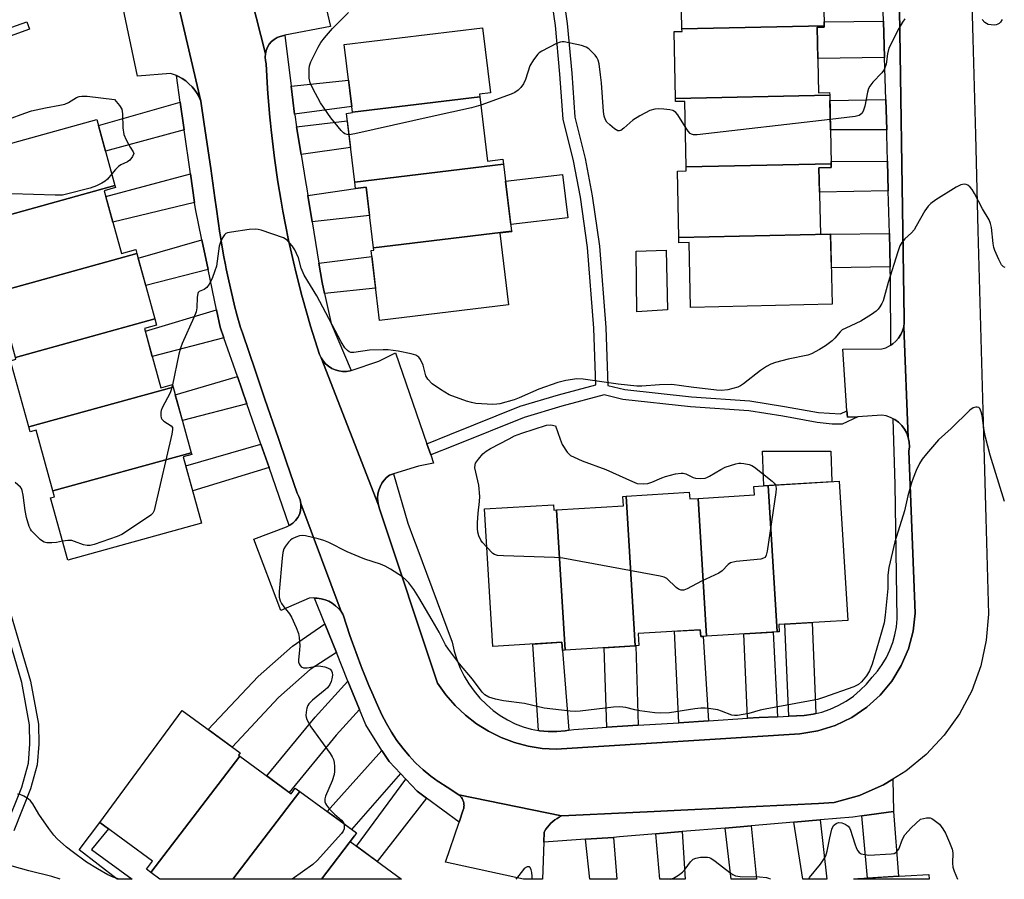
# Model space of a CAD drawing. Units: inches. Extents: x 1231770 to 1237770, y 557454 to 561454.
# Drawn here: x 1235882 to 1236164, y 557454 to 557699 of the extents above; entities that cross this region are included whole.
import ezdxf

# ---------------------------------------------------------------- set-up
doc = ezdxf.new("R2010")
doc.units = ezdxf.units.IN
doc.header["$MEASUREMENT"] = 0
for name, color, linetype in [('BLDG-Footprint', 5, 'Continuous'), ('CULTRL-Pad', 6, 'Continuous'), ('TRANS-Driveway', 251, 'Continuous'), ('TRANS-Non Street Sidewalk', 7, 'Continuous'), ('TRANS-Parking Lot', 4, 'Continuous'), ('TRANS-Road', 130, 'Continuous'), ('TRANS-Street Sidewalk', 7, 'Continuous'), ('Undefined', 1, 'Continuous')]:
    doc.layers.add(name, color=color, linetype=linetype)

msp = doc.modelspace()

# ---------------------------------------------------------------- linework, layer by layer
at = {"layer": 'BLDG-Footprint'}
for points, elevation in [([(1236112.07, 557697.71), (1236071.41, 557696.83), (1236070.98, 557716.88), (1236111.64, 557717.75)], 479.78), ([(1236013.63, 557677.39), (1235977.22, 557673.02), (1235974.9, 557692.32), (1236014.46, 557697.07), (1236016.69, 557678.5), (1236013.54, 557678.12)], 478.77), ([(1236113.64, 557677.85), (1236069.57, 557676.91), (1236069.16, 557696.03), (1236071.43, 557696.08), (1236071.41, 557696.83), (1236112.07, 557697.71), (1236112.08, 557697.3), (1236110.07, 557697.26), (1236110.47, 557678.54), (1236113.62, 557678.61)], 479.02), ([(1236020.43, 557658.11), (1235977.89, 557653), (1235975.53, 557672.66), (1235977.24, 557672.86), (1235977.22, 557673.02), (1236013.63, 557677.39), (1236015.84, 557658.99), (1236020.26, 557659.53)], 478.38), ([(1236114.06, 557658.23), (1236072.64, 557657.34), (1236072.23, 557676.07), (1236069.59, 557676.02), (1236069.57, 557676.91), (1236113.64, 557677.85)], 478.27), ([(1235909.37, 557652), (1235869.86, 557641.12), (1235864.67, 557659.98), (1235904.18, 557670.86)], 478.28), ([(1236022.73, 557638.98), (1235983.23, 557634.23), (1235981.15, 557651.58), (1235978.1, 557651.22), (1235977.89, 557653), (1236020.43, 557658.11)], 477.95), ([(1236113.91, 557638.11), (1236070.52, 557637.18), (1236070.11, 557656.12), (1236072.66, 557656.18), (1236072.64, 557657.34), (1236114.06, 557658.23), (1236114.08, 557657.15), (1236110.58, 557657.07), (1236110.99, 557638.11), (1236113.9, 557638.17)], 477.73), ([(1235915.66, 557632.55), (1235874.02, 557621.08), (1235868.82, 557639.97), (1235870.08, 557640.32), (1235869.86, 557641.12), (1235909.37, 557652), (1235909.53, 557651.43), (1235906.3, 557650.54), (1235911.23, 557632.63), (1235915.32, 557633.76)], 477.73), ([(1235983.23, 557634.23), (1236022.73, 557638.98), (1236022.75, 557638.79), (1236019.35, 557638.38), (1236021.81, 557617.9), (1235984.99, 557613.48), (1235982.59, 557633.44), (1235983.32, 557633.53)], 477.19), ([(1236070.52, 557637.18), (1236113.91, 557638.11), (1236114.33, 557618.07), (1236073.9, 557617.2), (1236073.5, 557635.72), (1236070.55, 557635.66)], 477.38), ([(1235920.79, 557613.89), (1235880.92, 557602.91), (1235875.93, 557621.01), (1235874.17, 557620.53), (1235874.02, 557621.08), (1235915.66, 557632.55)], 477.14), ([(1235926, 557594.41), (1235884.76, 557583.06), (1235879.55, 557601.96), (1235881.07, 557602.38), (1235880.92, 557602.91), (1235920.79, 557613.89), (1235921.28, 557612.11), (1235917.84, 557611.17), (1235922.51, 557594.21), (1235925.8, 557595.11)], 477.07), ([(1235931.17, 557575.62), (1235891.65, 557564.74), (1235886.87, 557582.09), (1235885.16, 557581.61), (1235884.76, 557583.06), (1235926, 557594.41)], 476.4), ([(1235891.65, 557564.74), (1235931.17, 557575.62), (1235931.3, 557575.16), (1235928.91, 557574.5), (1235934.15, 557555.47), (1235895.89, 557544.93), (1235890.99, 557562.72), (1235892.12, 557563.03)], 475.99), ([(1236098.66, 557524.44), (1236078.45, 557523.2), (1236076.04, 557562.61), (1236092.13, 557563.59), (1236091.99, 557566), (1236096.1, 557566.25)], 475.83), ([(1236098.66, 557524.44), (1236096.1, 557566.25), (1236116.35, 557567.49), (1236118.78, 557527.73), (1236099.12, 557526.52), (1236099.24, 557524.47)], 475.89), ([(1236058.09, 557520.44), (1236038.03, 557519.21), (1236035.58, 557559.28), (1236054.71, 557560.45), (1236054.54, 557563.17), (1236055.47, 557563.23)], 475.84), ([(1236076.04, 557562.61), (1236078.45, 557523.2), (1236076.77, 557523.1), (1236076.65, 557525.07), (1236058.86, 557523.99), (1236059.07, 557520.5), (1236058.09, 557520.44), (1236055.47, 557563.23), (1236073.52, 557564.33), (1236073.63, 557562.46)], 475.95), ([(1236035.58, 557559.28), (1236038.03, 557519.21), (1236037.24, 557519.16), (1236037.1, 557521.47), (1236017.4, 557520.26), (1236014.99, 557559.57), (1236034.7, 557560.77), (1236034.8, 557559.23)], 475.99), ([(1235945.03, 557488.94), (1235919.67, 557455.61), (1235918.36, 557456.57), (1235920.09, 557458.93), (1235905.05, 557469.95), (1235928.55, 557502.01), (1235945.12, 557489.87), (1235944.65, 557489.22)], 475.72), ([(1235962.17, 557478.85), (1235943.06, 557453.73), (1235922.24, 557453.73), (1235919.67, 557455.61), (1235945.03, 557488.94), (1235959.7, 557478.18), (1235960.88, 557479.79)], 474.59), ([(1235977.83, 557466.16), (1235968.37, 557453.73), (1235943.06, 557453.73), (1235962.17, 557478.85), (1235978.4, 557466.95)], 473.55), ([(1235968.37, 557453.73), (1235977.83, 557466.16), (1235976.61, 557464.49), (1235991.3, 557453.72)], 473.29), ([(1236121.73, 557453.71), (1236121.71, 557453.9), (1236141.96, 557455.09), (1236142.04, 557453.71)], 474.54), ([(1236121.73, 557453.71), (1236120.54, 557453.71), (1236120.53, 557453.83), (1236121.71, 557453.9)], 474.53)]:
    msp.add_lwpolyline(points, close=True, dxfattribs=dict(at, elevation=elevation))
at = {"layer": 'CULTRL-Pad'}
for points in [[(1236038.8, 557642.81), (1236022.5, 557640.85), (1236021.01, 557653.25), (1236037.31, 557655.21)], [(1236067.32, 557616.49), (1236058.54, 557615.95), (1236058.35, 557633.22), (1236066.92, 557633.55)], [(1236114.24, 557567.36), (1236094.84, 557566.17), (1236094.41, 557576.11), (1236113.96, 557576.11)]]:
    msp.add_lwpolyline(points, close=True, dxfattribs=at)
at = {"layer": 'TRANS-Driveway'}
for points in [[(1236129.32, 557688.59), (1236110.26, 557688.37), (1236110.07, 557697.26), (1236112.08, 557697.3), (1236112.07, 557697.71), (1236112.05, 557698.8), (1236129.01, 557699.04)], [(1235960.72, 557672.46), (1235959.72, 557680.41), (1235976.13, 557682.12), (1235977.03, 557674.63)], [(1235929.16, 557667.98), (1235906.67, 557661.83), (1235904.65, 557669.16), (1235928.03, 557675.84)], [(1236129.93, 557667.9), (1236113.85, 557667.95), (1236113.67, 557676.32), (1236129.67, 557676.63)], [(1235962.59, 557660.91), (1235961.3, 557668.82), (1235975.78, 557670.56), (1235976.71, 557662.86)], [(1236130.39, 557650.48), (1236110.73, 557650.16), (1236110.58, 557657.07), (1236114.08, 557657.15), (1236114.06, 557658.23), (1236114.04, 557658.92), (1236130.17, 557658.98)], [(1235932.14, 557647.16), (1235908.77, 557641.58), (1235906.77, 557648.85), (1235930.96, 557655.36)], [(1235965.73, 557641.64), (1235964.49, 557649.22), (1235978.1, 557651.22), (1235981.15, 557651.58), (1235982.12, 557643.47)], [(1236130.96, 557628.79), (1236114.11, 557628.48), (1236113.91, 557638.11), (1236113.9, 557638.17), (1236130.71, 557638.35)], [(1235935.98, 557628.04), (1235918.16, 557623.45), (1235916.01, 557631.25), (1235934.23, 557636.53)], [(1235969.26, 557621.16), (1235968.55, 557624.32), (1235967.65, 557629.83), (1235982.79, 557631.75), (1235983.88, 557622.7)], [(1235940.47, 557608.5), (1235920.05, 557603.15), (1235918.06, 557610.37), (1235938.38, 557616.48), (1235939.41, 557611.52)], [(1235947.08, 557589.62), (1235928.63, 557584.84), (1235926.62, 557592.15), (1235944.35, 557597.44), (1235945.63, 557593.81)], [(1235953.42, 557571.41), (1235931.61, 557564.72), (1235929.63, 557571.89), (1235951.09, 557578.11)], [(1235972.66, 557518.57), (1235965.17, 557513.66), (1235956.15, 557505.69), (1235942.88, 557491.51), (1235936, 557496.55), (1235950.31, 557511.7), (1235960.07, 557520.34), (1235969.36, 557526.71)], [(1236109.68, 557501.09), (1236108.88, 557500.9), (1236106.36, 557500.51), (1236101.96, 557500.32), (1236100.83, 557526.63), (1236108.65, 557527.11)], [(1236078.97, 557499.03), (1236070.53, 557498.48), (1236069.31, 557524.63), (1236076.65, 557525.07), (1236076.77, 557523.1), (1236077.45, 557523.14)], [(1236098.75, 557500.18), (1236093.51, 557499.96), (1236090.14, 557499.74), (1236089.11, 557523.85), (1236097.49, 557524.37)], [(1236039.04, 557496.3), (1236038.06, 557496.13), (1236035.63, 557495.92), (1236033.18, 557495.94), (1236030.75, 557496.17), (1236030.41, 557496.24), (1236028.76, 557520.96), (1236037.1, 557521.47), (1236037.24, 557519.16)], [(1236058.93, 557497.74), (1236049.97, 557497.16), (1236049.16, 557519.89), (1236058.09, 557520.44), (1236058.23, 557520.45)], [(1235979.25, 557502.28), (1235972.58, 557494.94), (1235959.17, 557478.57), (1235952.79, 557483.25), (1235966.6, 557500.1), (1235975.97, 557510.39)], [(1235990.96, 557483.93), (1235976.99, 557467.98), (1235969.98, 557473.12), (1235985.68, 557490.57), (1235987.74, 557487.34)], [(1235998.38, 557476.91), (1235984.33, 557458.84), (1235978.43, 557463.16), (1235992.47, 557482.33), (1235995.71, 557478.89)], [(1236122.85, 557471.85), (1236131.85, 557473.14), (1236133.28, 557454.58), (1236124.45, 557454.06)], [(1236103.35, 557470.04), (1236110.96, 557470.68), (1236112.79, 557453.71), (1236105.96, 557453.71)], [(1236063.97, 557466.69), (1236071.5, 557467.33), (1236072.34, 557453.72), (1236065.07, 557453.72)], [(1236083.76, 557468.37), (1236091.2, 557469), (1236092.75, 557453.72), (1236085.47, 557453.72)], [(1236043.88, 557465.15), (1236051.82, 557465.69), (1236052.76, 557453.72), (1236045.05, 557453.72)]]:
    msp.add_lwpolyline(points, close=True, dxfattribs=at)
at = {"layer": 'TRANS-Non Street Sidewalk'}
for points in [[(1236036.86, 557710.57), (1236038.58, 557698.36), (1236039.93, 557684.15), (1236040.82, 557671.54), (1236043.73, 557659.76), (1236045.76, 557649.05), (1236047.81, 557634.68), (1236049.62, 557611.49), (1236050.22, 557594.83), (1236055.07, 557593.68), (1236074.13, 557591.61), (1236090.82, 557590.44), (1236100.72, 557588.88), (1236110.4, 557587.12), (1236116.69, 557586.72), (1236118.57, 557587.62), (1236118.7, 557585.77), (1236121.7, 557585.95), (1236117.25, 557583.82), (1236114.33, 557583.8), (1236110.06, 557584.29), (1236100.25, 557586.07), (1236090.5, 557587.6), (1236073.88, 557588.77), (1236054.5, 557590.88), (1236049.15, 557592.15), (1236037.09, 557588.95), (1236026.32, 557585.72), (1236006.37, 557577.75), (1235999.63, 557575.02), (1235998.53, 557578.22), (1236005.11, 557580.89), (1236025.2, 557588.92), (1236036.17, 557592.21), (1236046.83, 557595.04), (1236046.25, 557611.23), (1236044.45, 557634.28), (1236042.39, 557648.69), (1236040.42, 557659.08), (1236037.47, 557671.01), (1236036.56, 557683.84), (1236035.24, 557697.77), (1236033.51, 557710.02)], [(1235872.26, 557694.59), (1235884.22, 557698.86), (1235884.99, 557696.71), (1235873, 557692.44)], [(1235878.1, 557468.46), (1235882.74, 557480.08), (1235884.63, 557486.94), (1235885.07, 557492.48), (1235884.99, 557497.84), (1235882.71, 557509.93), (1235875.09, 557535.77)], [(1235877.5, 557536.55), (1235885.22, 557510.36), (1235887.53, 557498.04), (1235887.62, 557492.34), (1235887.14, 557486.46), (1235885.25, 557479.58), (1235880.47, 557467.58)]]:
    msp.add_lwpolyline(points, dxfattribs=at)
msp.add_lwpolyline([(1235902.71, 557462.27), (1235914.25, 557453.73), (1235909.96, 557453.73), (1235899.11, 557462.11), (1235905.05, 557469.95), (1235907.54, 557468.13)], close=True, dxfattribs=at)
at = {"layer": 'TRANS-Parking Lot'}
for points in [[(1235950.09, 557726.07), (1235950.97, 557726.07), (1235963.15, 557730.67), (1235965.34, 557721.38), (1235965.98, 557718.64), (1235970.98, 557697.47), (1235957.9, 557695), (1235957.59, 557694.9), (1235956.63, 557694.67), (1235955.71, 557694.3), (1235954.87, 557693.79), (1235954.13, 557693.15), (1235953.48, 557692.4), (1235952.97, 557691.56), (1235952.59, 557690.65), (1235952.36, 557689.69), (1235941.78, 557731.29), (1235942.5, 557730.09), (1235943.38, 557729.01), (1235944.42, 557728.07), (1235945.58, 557727.29), (1235946.84, 557726.69), (1235948.18, 557726.28), (1235949.57, 557726.07)], [(1235933.95, 557676.15), (1235933.45, 557677.26), (1235933.39, 557677.37), (1235932.86, 557678.32), (1235932.16, 557679.33), (1235931.39, 557680.27), (1235930.52, 557681.13), (1235929.59, 557681.91), (1235928.58, 557682.59), (1235927.52, 557683.19), (1235926.94, 557683.45), (1235926.4, 557683.69), (1235925.25, 557684.08), (1235915.83, 557683.3), (1235911.33, 557704.53), (1235919.7, 557706.92), (1235920.71, 557707.35), (1235921.66, 557707.91), (1235922.53, 557708.59), (1235923.31, 557709.37), (1235923.98, 557710.25), (1235924.54, 557711.2), (1235924.97, 557712.22), (1235925.26, 557713.28)], [(1236136.1, 557579.98), (1236135.66, 557581.22), (1236135.03, 557582.38), (1236134.24, 557583.43), (1236133.3, 557584.36), (1236132.23, 557585.13), (1236131.77, 557585.36), (1236131.06, 557585.73), (1236129.81, 557586.15), (1236128.51, 557586.37), (1236121.7, 557585.95), (1236118.7, 557585.77), (1236118.57, 557587.62), (1236117.39, 557605.25), (1236128.55, 557605.33), (1236129.66, 557605.67), (1236130.72, 557606.16), (1236131.11, 557606.41), (1236131.7, 557606.8), (1236132.57, 557607.56), (1236133.34, 557608.44), (1236133.97, 557609.42), (1236134.46, 557610.48), (1236134.79, 557611.6)], [(1235998.53, 557578.22), (1235999.63, 557575.02), (1236000.42, 557572.71), (1235996.12, 557571.82), (1235988.94, 557569.6), (1235987.83, 557569.26), (1235987, 557568.57), (1235986.27, 557567.78), (1235985.65, 557566.9), (1235985.14, 557565.94), (1235984.77, 557564.93), (1235984.53, 557563.88), (1235984.43, 557562.8), (1235984.47, 557561.72), (1235984.65, 557560.66), (1235968.26, 557602.77), (1235968.86, 557601.87), (1235969.58, 557601.06), (1235970.41, 557600.35), (1235971.33, 557599.77), (1235972.32, 557599.33), (1235973.36, 557599.03), (1235974.44, 557598.89), (1235975.52, 557598.89), (1235976.6, 557599.05), (1235976.85, 557599.14), (1235984.78, 557601.82), (1235989.58, 557604.25)], [(1235973.98, 557530.24), (1235973.25, 557531.13), (1235972.41, 557531.92), (1235971.49, 557532.61), (1235970.49, 557533.18), (1235969.42, 557533.62), (1235968.31, 557533.93), (1235967.17, 557534.1), (1235966.36, 557534.12), (1235966.02, 557534.13), (1235964.87, 557534.03), (1235956.75, 557530.53), (1235949.07, 557550.98), (1235958.41, 557554.44), (1235959.19, 557554.81), (1235959.36, 557554.9), (1235960.23, 557555.5), (1235960.98, 557556.24), (1235961.6, 557557.09), (1235962.07, 557558.03), (1235962.39, 557559.04), (1235962.53, 557560.09), (1235962.5, 557561.14)], [(1236037.01, 557471.81), (1236036.35, 557471.48), (1236035.71, 557471.11), (1236035.1, 557470.7), (1236034.52, 557470.24), (1236033.97, 557469.75), (1236033.95, 557469.73), (1236033.44, 557469.2), (1236032.97, 557468.63), (1236032.54, 557468.03), (1236032.15, 557467.4), (1236032.02, 557467.17), (1236031.91, 557464.35), (1236031.52, 557453.72), (1236026.12, 557453.72), (1236003.86, 557458.6), (1236007.71, 557470), (1236008.9, 557473.53), (1236008.98, 557473.78), (1236009.05, 557474.05), (1236009.09, 557474.31), (1236009.12, 557474.58), (1236009.13, 557474.85), (1236009.12, 557475.11), (1236009.09, 557475.38), (1236009.04, 557475.64), (1236008.97, 557475.9), (1236008.91, 557476.1), (1236008.81, 557476.35), (1236008.7, 557476.59), (1236008.57, 557476.83), (1236008.42, 557477.05), (1236008.26, 557477.26), (1236008.08, 557477.47), (1236007.89, 557477.66), (1236007.68, 557477.83), (1236007.63, 557477.87)]]:
    msp.add_lwpolyline(points, close=True, dxfattribs=at)
at = {"layer": 'TRANS-Road'}
for points in [[(1235941.78, 557731.29), (1235952.36, 557689.69), (1235952.29, 557688.71), (1235952.37, 557687.73), (1235952.61, 557686.77), (1235953.01, 557679.72), (1235953.09, 557678.32), (1235953.67, 557671.53), (1235953.81, 557669.88), (1235954.03, 557667.94), (1235954.76, 557661.47), (1235954.98, 557659.86), (1235955.93, 557653.09), (1235956.78, 557648.09), (1235957.35, 557644.74), (1235958.12, 557640.79), (1235958.98, 557636.43), (1235960.68, 557628.94), (1235960.85, 557628.18), (1235962.81, 557620.48), (1235962.94, 557619.97), (1235965.26, 557611.83), (1235967.8, 557603.76), (1235968.26, 557602.77), (1235984.65, 557560.66), (1235984.97, 557559.63), (1236001.58, 557509.77), (1236003.92, 557506.47), (1236006.58, 557503.43), (1236009.51, 557500.66), (1236012.71, 557498.2), (1236016.14, 557496.05), (1236019.76, 557494.26), (1236023.54, 557492.84), (1236027.44, 557491.8), (1236031.43, 557491.14), (1236035.46, 557490.88), (1236105.14, 557495.31), (1236110.27, 557496.15), (1236115.23, 557497.71), (1236119.92, 557499.97), (1236124.23, 557502.87), (1236128.09, 557506.37), (1236131.4, 557510.38), (1236134.1, 557514.82), (1236136.14, 557519.6), (1236137.48, 557524.63), (1236138.08, 557529.8), (1236136.25, 557576.06), (1236136.4, 557577.37), (1236136.35, 557578.69), (1236136.1, 557579.98), (1236134.79, 557611.6), (1236134.96, 557612.75), (1236134.97, 557613.92), (1236133.31, 557721.3)], [(1236153.83, 557721.35), (1236154.54, 557693.94), (1236155.27, 557666.53), (1236156, 557639.13), (1236156.74, 557611.73), (1236157.48, 557584.32), (1236158.23, 557556.92), (1236159, 557529.51), (1236158.4, 557522.03), (1236156.8, 557514.69), (1236154.23, 557507.63), (1236150.74, 557500.98), (1236146.39, 557494.87), (1236141.25, 557489.39), (1236135.43, 557484.65), (1236131.71, 557482.37), (1236129.02, 557480.73), (1236122.32, 557477.79), (1236122.15, 557477.71), (1236114.93, 557475.64), (1236110.45, 557475.42), (1236102.56, 557475.03), (1236090.64, 557474.45), (1236083.1, 557474.08), (1236071.12, 557473.49), (1236063.43, 557473.11), (1236051.28, 557472.51), (1236043.16, 557472.11), (1236037.01, 557471.81), (1236007.63, 557477.87), (1236004.29, 557480.02), (1236001.91, 557481.55), (1236001.75, 557481.67), (1235999.63, 557483.22), (1235997.45, 557485.02), (1235995.39, 557486.94), (1235995.12, 557487.23), (1235994.33, 557488.05), (1235993.44, 557488.99), (1235991.61, 557491.15), (1235989.92, 557493.41), (1235989.03, 557494.75), (1235988.36, 557495.76), (1235986.95, 557498.21), (1235985.68, 557500.74), (1235984.39, 557503.52), (1235983.33, 557505.9), (1235983.14, 557506.32), (1235981.94, 557509.13), (1235980.77, 557511.96), (1235979.93, 557514.08), (1235979.64, 557514.81), (1235978.55, 557517.67), (1235977.5, 557520.55), (1235977.22, 557521.34), (1235976.49, 557523.44), (1235975.52, 557526.35), (1235974.6, 557529.27), (1235974.45, 557529.5), (1235973.98, 557530.24), (1235962.5, 557561.14), (1235962.31, 557562.17), (1235961.94, 557563.16), (1235961.42, 557564.08), (1235958.4, 557572.91), (1235956.09, 557579.71), (1235952.25, 557590.96), (1235949.51, 557598.97), (1235945.79, 557609.89), (1235945.27, 557611.43), (1235944.34, 557614.75), (1235943.48, 557618.02), (1235943.46, 557618.1), (1235942.64, 557621.46), (1235941.87, 557624.83), (1235941.16, 557628.21), (1235940.94, 557629.32), (1235940.5, 557631.6), (1235939.9, 557635), (1235939.41, 557638.04), (1235939.35, 557638.42), (1235938.86, 557641.84), (1235938.42, 557645.27), (1235937.95, 557648.54), (1235936.73, 557656.92), (1235934.91, 557669.55), (1235933.95, 557676.15), (1235925.26, 557713.28)]]:
    msp.add_lwpolyline(points, dxfattribs=at)
at = {"layer": 'TRANS-Street Sidewalk'}
msp.add_lwpolyline([(1236133.31, 557721.3), (1236134.97, 557613.92), (1236134.96, 557612.75), (1236134.79, 557611.6), (1236134.46, 557610.48), (1236133.97, 557609.42), (1236133.34, 557608.44), (1236132.57, 557607.56), (1236131.7, 557606.8), (1236131.11, 557606.41), (1236131.06, 557624.76), (1236130.96, 557628.79), (1236130.71, 557638.35), (1236130.39, 557650.48), (1236130.17, 557658.98), (1236129.97, 557666.59), (1236129.93, 557667.9), (1236129.67, 557676.63), (1236129.32, 557688.59), (1236129.01, 557699.04), (1236128.77, 557707.18)], dxfattribs=at)
for points in [[(1235959.72, 557680.41), (1235960.72, 557672.46), (1235960.75, 557672.19), (1235961.3, 557668.82), (1235962.59, 557660.91), (1235963.84, 557653.22), (1235964.2, 557651.04), (1235964.49, 557649.22), (1235965.73, 557641.64), (1235967.65, 557629.83), (1235968.55, 557624.32), (1235969.26, 557621.16), (1235971.19, 557612.56), (1235976.85, 557599.14), (1235976.6, 557599.05), (1235975.52, 557598.89), (1235974.44, 557598.89), (1235973.36, 557599.03), (1235972.32, 557599.33), (1235971.33, 557599.77), (1235970.41, 557600.35), (1235969.58, 557601.06), (1235968.86, 557601.87), (1235968.26, 557602.77), (1235967.8, 557603.76), (1235965.26, 557611.83), (1235962.94, 557619.97), (1235962.81, 557620.48), (1235960.85, 557628.18), (1235960.68, 557628.94), (1235958.98, 557636.43), (1235958.12, 557640.79), (1235957.35, 557644.74), (1235956.78, 557648.09), (1235955.93, 557653.09), (1235954.98, 557659.86), (1235954.76, 557661.47), (1235954.03, 557667.94), (1235953.81, 557669.88), (1235953.67, 557671.53), (1235953.09, 557678.32), (1235953.01, 557679.72), (1235952.61, 557686.77), (1235952.37, 557687.73), (1235952.29, 557688.71), (1235952.36, 557689.69), (1235952.59, 557690.65), (1235952.97, 557691.56), (1235953.48, 557692.4), (1235954.13, 557693.15), (1235954.87, 557693.79), (1235955.71, 557694.3), (1235956.63, 557694.67), (1235957.59, 557694.9), (1235957.9, 557695)], [(1235933.95, 557676.15), (1235934.91, 557669.55), (1235936.73, 557656.92), (1235937.95, 557648.54), (1235938.42, 557645.27), (1235938.86, 557641.84), (1235939.35, 557638.42), (1235939.41, 557638.04), (1235939.9, 557635), (1235940.5, 557631.6), (1235940.94, 557629.32), (1235941.16, 557628.21), (1235941.87, 557624.83), (1235942.64, 557621.46), (1235943.46, 557618.1), (1235943.48, 557618.02), (1235944.34, 557614.75), (1235945.27, 557611.43), (1235945.79, 557609.89), (1235949.51, 557598.97), (1235952.25, 557590.96), (1235956.09, 557579.71), (1235958.4, 557572.91), (1235961.42, 557564.08), (1235961.94, 557563.16), (1235962.31, 557562.17), (1235962.5, 557561.14), (1235962.53, 557560.09), (1235962.39, 557559.04), (1235962.07, 557558.03), (1235961.6, 557557.09), (1235960.98, 557556.24), (1235960.23, 557555.5), (1235959.36, 557554.9), (1235959.19, 557554.81), (1235953.42, 557571.41), (1235951.09, 557578.11), (1235947.08, 557589.62), (1235945.63, 557593.81), (1235944.35, 557597.44), (1235940.47, 557608.5), (1235939.41, 557611.52), (1235938.38, 557616.48), (1235935.98, 557628.04), (1235934.23, 557636.53), (1235932.39, 557645.41), (1235932.14, 557647.16), (1235930.96, 557655.36), (1235929.16, 557667.98), (1235928.03, 557675.84), (1235926.94, 557683.45), (1235927.52, 557683.19), (1235928.58, 557682.59), (1235929.59, 557681.91), (1235930.52, 557681.13), (1235931.39, 557680.27), (1235932.16, 557679.33), (1235932.86, 557678.32), (1235933.39, 557677.37), (1235933.45, 557677.26)], [(1236136.1, 557579.98), (1236136.35, 557578.69), (1236136.4, 557577.37), (1236136.25, 557576.06), (1236138.08, 557529.8), (1236137.48, 557524.63), (1236136.14, 557519.6), (1236134.1, 557514.82), (1236131.4, 557510.38), (1236128.09, 557506.37), (1236124.23, 557502.87), (1236119.92, 557499.97), (1236115.23, 557497.71), (1236110.27, 557496.15), (1236105.14, 557495.31), (1236035.46, 557490.88), (1236031.43, 557491.14), (1236027.44, 557491.8), (1236023.54, 557492.84), (1236019.76, 557494.26), (1236016.14, 557496.05), (1236012.71, 557498.2), (1236009.51, 557500.66), (1236006.58, 557503.43), (1236003.92, 557506.47), (1236001.58, 557509.77), (1235984.97, 557559.63), (1235984.65, 557560.66), (1235984.47, 557561.72), (1235984.43, 557562.8), (1235984.53, 557563.88), (1235984.77, 557564.93), (1235985.14, 557565.94), (1235985.65, 557566.9), (1235986.27, 557567.78), (1235987, 557568.57), (1235987.83, 557569.26), (1235988.94, 557569.6), (1235993.09, 557555.47), (1235994.71, 557551.11), (1235995.63, 557548.64), (1236005.72, 557521.48), (1236006.29, 557518.96), (1236007.06, 557516.5), (1236008.02, 557514.1), (1236009.18, 557511.79), (1236010.51, 557509.58), (1236012.02, 557507.48), (1236013.69, 557505.5), (1236015.51, 557503.67), (1236017.47, 557501.99), (1236019.43, 557500.53), (1236021.52, 557499.25), (1236023.71, 557498.17), (1236025.99, 557497.29), (1236028.34, 557496.62), (1236030.41, 557496.24), (1236030.75, 557496.17), (1236033.18, 557495.94), (1236035.63, 557495.92), (1236038.06, 557496.13), (1236039.04, 557496.3), (1236040.47, 557496.55), (1236049.97, 557497.16), (1236058.93, 557497.74), (1236070.53, 557498.48), (1236078.97, 557499.03), (1236090.14, 557499.74), (1236093.51, 557499.96), (1236098.75, 557500.18), (1236101.96, 557500.32), (1236106.36, 557500.51), (1236108.88, 557500.9), (1236109.68, 557501.09), (1236111.35, 557501.51), (1236113.76, 557502.34), (1236116.08, 557503.39), (1236118.3, 557504.65), (1236120.4, 557506.09), (1236122.36, 557507.73), (1236124.16, 557509.53), (1236125.79, 557511.49), (1236127.32, 557513.23), (1236128.68, 557515.11), (1236129.87, 557517.1), (1236130.87, 557519.19), (1236131.68, 557521.36), (1236132.3, 557523.59), (1236132.72, 557525.87), (1236132.93, 557528.18), (1236132.33, 557566.61), (1236131.77, 557585.36), (1236132.23, 557585.13), (1236133.3, 557584.36), (1236134.24, 557583.43), (1236135.03, 557582.38), (1236135.66, 557581.22)], [(1235973.98, 557530.24), (1235974.45, 557529.5), (1235974.6, 557529.27), (1235975.52, 557526.35), (1235976.49, 557523.44), (1235977.22, 557521.34), (1235977.5, 557520.55), (1235978.55, 557517.67), (1235979.64, 557514.81), (1235979.93, 557514.08), (1235980.77, 557511.96), (1235981.94, 557509.13), (1235983.14, 557506.32), (1235983.33, 557505.9), (1235984.39, 557503.52), (1235985.68, 557500.74), (1235986.95, 557498.21), (1235988.36, 557495.76), (1235989.03, 557494.75), (1235989.92, 557493.41), (1235991.61, 557491.15), (1235993.44, 557488.99), (1235994.33, 557488.05), (1235995.12, 557487.23), (1235995.39, 557486.94), (1235997.45, 557485.02), (1235999.63, 557483.22), (1236001.75, 557481.67), (1236001.91, 557481.55), (1236004.29, 557480.02), (1236007.63, 557477.87), (1236007.68, 557477.83), (1236007.89, 557477.66), (1236008.08, 557477.47), (1236008.26, 557477.26), (1236008.42, 557477.05), (1236008.57, 557476.83), (1236008.7, 557476.59), (1236008.81, 557476.35), (1236008.91, 557476.1), (1236008.97, 557475.9), (1236009.04, 557475.64), (1236009.09, 557475.38), (1236009.12, 557475.11), (1236009.13, 557474.85), (1236009.12, 557474.58), (1236009.09, 557474.31), (1236009.05, 557474.05), (1236008.98, 557473.78), (1236008.9, 557473.53), (1236007.71, 557470), (1235998.38, 557476.91), (1235995.71, 557478.89), (1235992.47, 557482.33), (1235990.96, 557483.93), (1235987.74, 557487.34), (1235985.68, 557490.57), (1235981.04, 557497.87), (1235979.25, 557502.28), (1235975.97, 557510.39), (1235972.66, 557518.57), (1235969.36, 557526.71), (1235966.36, 557534.12), (1235967.17, 557534.1), (1235968.31, 557533.93), (1235969.42, 557533.62), (1235970.49, 557533.18), (1235971.49, 557532.61), (1235972.41, 557531.92), (1235973.25, 557531.13)], [(1236131.85, 557473.14), (1236122.85, 557471.85), (1236120.21, 557471.47), (1236110.96, 557470.68), (1236103.35, 557470.04), (1236091.2, 557469), (1236083.76, 557468.37), (1236071.5, 557467.33), (1236063.97, 557466.69), (1236053.61, 557465.81), (1236051.82, 557465.69), (1236043.88, 557465.15), (1236031.91, 557464.35), (1236032.02, 557467.17), (1236032.15, 557467.4), (1236032.54, 557468.03), (1236032.97, 557468.63), (1236033.44, 557469.2), (1236033.95, 557469.73), (1236033.97, 557469.75), (1236034.52, 557470.24), (1236035.1, 557470.7), (1236035.71, 557471.11), (1236036.35, 557471.48), (1236037.01, 557471.81), (1236043.16, 557472.11), (1236051.28, 557472.51), (1236063.43, 557473.11), (1236071.12, 557473.49), (1236083.1, 557474.08), (1236090.64, 557474.45), (1236102.56, 557475.03), (1236110.45, 557475.42), (1236114.93, 557475.64), (1236122.15, 557477.71), (1236122.32, 557477.79), (1236129.02, 557480.73), (1236131.71, 557482.37)]]:
    msp.add_lwpolyline(points, close=True, dxfattribs=at)
at = {"layer": 'Undefined'}
for points, elevation in [([(1235976.26, 557666.53), (1235975.72, 557666.59), (1235975.08, 557666.84), (1235974.65, 557667.12), (1235974.04, 557667.72), (1235971.07, 557671.37), (1235968.16, 557675.62), (1235965.88, 557679.76), (1235965.14, 557681.34), (1235964.88, 557682.76), (1235964.83, 557685.39), (1235964.94, 557686.24), (1235965.33, 557687.34), (1235967.47, 557691.62), (1235968.21, 557692.91), (1235969.26, 557694.28), (1235971.53, 557696.92), (1235976.13, 557701.53)], 478), ([(1236135.15, 557699.64), (1236134.41, 557698.76), (1236133.38, 557696.95), (1236130.54, 557691.26), (1236130.13, 557689.64), (1236129.76, 557686.68), (1236129.3, 557685.38), (1236129.03, 557684.9), (1236128.51, 557684.24), (1236125.96, 557681.57), (1236125.12, 557680.47), (1236124.72, 557679.77), (1236124.4, 557678.69), (1236123.71, 557674.68), (1236123.25, 557673.31), (1236122.83, 557672.62), (1236122.04, 557672.06), (1236120.96, 557671.76), (1236113.78, 557670.93)], 478), ([(1236162.94, 557699.48), (1236162.46, 557698.77), (1236162.08, 557698.38), (1236161.67, 557698.11), (1236161.18, 557697.95), (1236160.62, 557697.89), (1236159.75, 557697.92), (1236158.91, 557698.08), (1236158.41, 557698.32), (1236157.97, 557698.65), (1236157.23, 557699.48)], 478), ([(1236072.39, 557668.67), (1236070.22, 557672.23), (1236069.7, 557672.89), (1236069.3, 557673.23), (1236068.81, 557673.46), (1236067.98, 557673.65), (1236066.23, 557673.88), (1236064.76, 557673.97), (1236063.63, 557673.83), (1236062.27, 557673.43), (1236060.95, 557672.83), (1236059.4, 557671.98), (1236057.42, 557670.72), (1236054.85, 557668.38), (1236053.97, 557667.76), (1236053.53, 557667.64), (1236053.07, 557667.69), (1236052.13, 557668.22), (1236050.77, 557669.33), (1236049.97, 557670.17), (1236049.54, 557670.84), (1236049.19, 557671.81), (1236048.96, 557673.16), (1236048.42, 557681.35), (1236048.18, 557683.66), (1236047.71, 557686.81), (1236047.43, 557687.89), (1236047.11, 557688.64), (1236046.61, 557689.32), (1236045.61, 557690.36), (1236044.76, 557691.14), (1236044.06, 557691.61), (1236042.68, 557692.08), (1236037.74, 557693.1), (1236037.17, 557693.12), (1236036.62, 557693.05), (1236035.55, 557692.63), (1236031.37, 557690.42), (1236030.64, 557689.94), (1236030.22, 557689.56), (1236029.01, 557687.95), (1236027.97, 557686.21), (1236026.68, 557682.33), (1236026.12, 557681.1), (1236025.38, 557680.01), (1236024.57, 557679.27), (1236023.65, 557678.65), (1236022.57, 557678.16), (1236013.92, 557674.96)], 478), ([(1235878.98, 557671.04), (1235883.57, 557672.75), (1235885.55, 557673.37), (1235889.5, 557674.28), (1235893.66, 557674.96), (1235895.03, 557675.28), (1235896.08, 557675.75), (1235898.41, 557677.16), (1235899.16, 557677.44), (1235899.95, 557677.59), (1235901.39, 557677.56), (1235909.21, 557676.65), (1235910.67, 557674.93), (1235911.29, 557673.87), (1235911.5, 557672.51), (1235911.59, 557668.5), (1235911.88, 557666.64), (1235912.55, 557665.05), (1235913.72, 557662.99), (1235914.6, 557661.68), (1235914.72, 557661.2), (1235914.4, 557660.34), (1235913.62, 557659.29), (1235912.92, 557658.77), (1235911.08, 557657.94), (1235910.36, 557657.48), (1235909.53, 557656.64), (1235908.46, 557655.33)], 478), ([(1236013.92, 557674.96), (1236011.3, 557674.23), (1236000, 557671.72)], 478), ([(1236000, 557671.72), (1235977.95, 557666.78), (1235976.26, 557666.53)], 478), ([(1236113.78, 557670.93), (1236075.8, 557666.48), (1236074.67, 557666.54), (1236074.18, 557666.7), (1236073.74, 557666.94), (1236073.16, 557667.53), (1236072.39, 557668.67)], 478), ([(1235908.46, 557655.33), (1235907.23, 557653.87), (1235906.59, 557653.26), (1235905.64, 557652.66), (1235904.08, 557651.91), (1235902.25, 557651.27), (1235895.48, 557649.53), (1235894.34, 557649.31), (1235892.27, 557649.28), (1235867.42, 557649.99)], 478), ([(1236163.77, 557628.58), (1236163.3, 557628.79), (1236162.78, 557629.35), (1236162, 557630.84), (1236160.83, 557633.47), (1236160.57, 557634.3), (1236160.33, 557635.46), (1236159.9, 557640.03), (1236159.61, 557641.16), (1236159.19, 557642.24), (1236157.34, 557645.36), (1236155.03, 557649.74), (1236154.33, 557650.92), (1236153.77, 557651.6), (1236153.12, 557652.14), (1236152.64, 557652.34), (1236152.14, 557652.41), (1236151.62, 557652.36), (1236151.1, 557652.2), (1236149.82, 557651.55), (1236143.96, 557647.92), (1236142.52, 557646.87), (1236141.79, 557646.09), (1236140.84, 557644.78), (1236138.39, 557640.38), (1236137.77, 557639.39), (1236137, 557638.53), (1236135.1, 557636.79), (1236134.24, 557635.72), (1236133.69, 557634.76), (1236133.09, 557633.09), (1236130.31, 557624.29), (1236129.23, 557620.1), (1236128.91, 557619.11), (1236128.57, 557618.34), (1236127.97, 557617.31), (1236127.46, 557616.65), (1236126.91, 557616.12), (1236125.56, 557615.13), (1236122.54, 557613.29), (1236118.22, 557611.29), (1236117.24, 557610.75), (1236116.65, 557610.25), (1236115.14, 557608.4), (1236114.31, 557607.61), (1236112.47, 557606.18), (1236110.75, 557605.15), (1236108.47, 557603.95), (1236107.42, 557603.53), (1236101.77, 557602.35), (1236098.13, 557601.43), (1236096.77, 557600.97), (1236095.55, 557600.28), (1236093.91, 557599.17), (1236089.05, 557595.34), (1236088.13, 557594.75), (1236087.37, 557594.39), (1236084.49, 557593.67), (1236082.73, 557593.45), (1236081.28, 557593.54), (1236074.03, 557594.35), (1236068.5, 557595.11), (1236065.02, 557595.1), (1236059.99, 557594.7), (1236058.51, 557594.67), (1236053.17, 557595.25), (1236043.14, 557596.68), (1236041.38, 557596.78), (1236038.2, 557596.27), (1236035.91, 557595.7), (1236030.52, 557593.86), (1236024.85, 557591.31), (1236023.48, 557590.77), (1236019.36, 557589.64), (1236018.52, 557589.5), (1236017.39, 557589.47), (1236012.54, 557589.75), (1236011.23, 557589.98), (1236009.84, 557590.39), (1236004.85, 557592.24), (1236002.41, 557593.68), (1236000, 557595.33)], 476), ([(1236000, 557595.33), (1235998.79, 557596.72), (1235998.25, 557597.62), (1235997.42, 557600.69), (1235996.74, 557602.31), (1235996.24, 557602.97), (1235995.32, 557603.5), (1235993.98, 557603.9), (1235990.33, 557604.66), (1235987.47, 557605.1), (1235986, 557605.1), (1235982.16, 557604.92), (1235977.65, 557604.26), (1235976.81, 557604.33), (1235976.3, 557604.53), (1235975.83, 557604.84), (1235975.09, 557605.67), (1235973.99, 557607.34), (1235967.09, 557620.46), (1235963.45, 557626.39), (1235962.63, 557628.43), (1235961.79, 557631.33), (1235961.3, 557632.63), (1235960.8, 557633.62), (1235959.99, 557634.78), (1235958.73, 557636.27), (1235958.31, 557636.62), (1235957.56, 557637.03), (1235951.13, 557639.24), (1235950.28, 557639.47), (1235949.43, 557639.58), (1235947.69, 557639.42), (1235942.7, 557638.71), (1235941.57, 557638.48), (1235941.07, 557638.28), (1235940.66, 557637.98), (1235940.07, 557637.09), (1235939.5, 557635.8), (1235939.2, 557634.7), (1235938.35, 557629), (1235937.92, 557627.63), (1235937.11, 557625.46), (1235936.32, 557623.86), (1235935.67, 557622.91), (1235934.85, 557622.28), (1235933.43, 557621.72), (1235933.18, 557621.49), (1235933.01, 557621.17), (1235932.84, 557620.1), (1235932.73, 557617.11), (1235932.54, 557615.95), (1235931.9, 557614.28), (1235928.61, 557606.9), (1235928.07, 557605.51), (1235927.64, 557603.79), (1235925.82, 557595.05)], 476), ([(1235925.82, 557595.05), (1235925.48, 557593.62), (1235925.19, 557592.79), (1235922.87, 557588.45), (1235922.57, 557587.74), (1235922.45, 557587.23), (1235922.47, 557586.17), (1235922.59, 557585.66), (1235922.8, 557585.21), (1235923.33, 557584.7), (1235925.47, 557583.35), (1235925.8, 557582.82), (1235925.84, 557582.32), (1235925.6, 557580.92), (1235920.78, 557559.97), (1235920.54, 557559.13), (1235920.18, 557558.37), (1235919.61, 557557.77), (1235918.69, 557557.09), (1235911.36, 557552.25), (1235910.03, 557551.67), (1235903.39, 557549.41), (1235902.28, 557549.12), (1235901.45, 557549.09), (1235900.4, 557549.35), (1235897.78, 557550.32), (1235897, 557550.54), (1235895.88, 557550.57), (1235894.4, 557550.33)], 476), ([(1236163.63, 557561.75), (1236159.54, 557574.97), (1236158.16, 557580.08), (1236157.77, 557582.03), (1236157.18, 557586.3), (1236156.96, 557587.38), (1236156.56, 557588.3), (1236156.24, 557588.59), (1236155.83, 557588.7), (1236155.36, 557588.68), (1236154.64, 557588.47), (1236153.72, 557587.86), (1236148.35, 557582.58), (1236144.7, 557579.32), (1236141.3, 557575.35), (1236140.03, 557573.77), (1236139.32, 557572.56), (1236138.36, 557570.52), (1236137.47, 557568.4), (1236137.01, 557567.01), (1236135.97, 557563.31), (1236135.03, 557559.07), (1236132.21, 557550.22), (1236130.51, 557542.86), (1236130.23, 557540.63), (1236130.22, 557536.88), (1236129.52, 557529.23), (1236129.17, 557527.07), (1236128.46, 557524.32), (1236125.77, 557515.21), (1236125.04, 557513.34), (1236124.13, 557511.83), (1236122.7, 557510.12), (1236121.87, 557509.38), (1236120.57, 557508.72), (1236111.85, 557505.65), (1236110.13, 557505.12), (1236095.2, 557502.39), (1236093.77, 557502.06), (1236090.49, 557501.11), (1236087.27, 557500.53), (1236086.43, 557500.53), (1236085.68, 557500.67), (1236082.75, 557501.79), (1236081.66, 557502.11), (1236079.7, 557502.46), (1236078.01, 557502.65), (1236076.84, 557502.62), (1236075.06, 557502.42), (1236067.85, 557501.34), (1236065.38, 557501.19), (1236063.68, 557501.3), (1236059.39, 557501.86), (1236057.99, 557502.12), (1236055.35, 557502.79), (1236053.63, 557502.99), (1236051.89, 557502.91), (1236042.37, 557501.79), (1236040.9, 557501.7), (1236039.48, 557501.78), (1236032.03, 557502.61), (1236026.42, 557503.95), (1236020.38, 557504.76), (1236018.11, 557505.17), (1236016.23, 557505.75), (1236015.08, 557506.41), (1236014.3, 557507.17), (1236011.57, 557510.88), (1236007.8, 557515.3), (1236004.66, 557519.53), (1236003.88, 557520.76), (1236002, 557524.38), (1236000, 557527.81)], 474), ([(1236015.66, 557548.62), (1236014.38, 557550.02), (1236013.93, 557550.66), (1236013.34, 557551.91), (1236013.05, 557552.96), (1236012.96, 557554.03), (1236012.99, 557555.63), (1236013.21, 557558.33), (1236013.6, 557561.71), (1236013.63, 557563.16), (1236013.37, 557566.41), (1236012.25, 557571.33), (1236012.27, 557572.15), (1236012.45, 557572.65), (1236013.23, 557573.82), (1236014.55, 557575.37), (1236015.45, 557576.11), (1236016.73, 557576.85), (1236022, 557579.66), (1236023.59, 557580.43), (1236025.69, 557581.21), (1236032.69, 557583.54), (1236033.91, 557583.59), (1236035.31, 557583.37), (1236036.57, 557579.57), (1236037.22, 557577.99), (1236038.58, 557575.83), (1236039.14, 557575.22), (1236039.58, 557574.9), (1236040.57, 557574.38), (1236042.9, 557573.37), (1236049.7, 557570.86), (1236057.26, 557567.38), (1236058.64, 557566.89), (1236060.32, 557566.73), (1236061.71, 557566.85), (1236062.78, 557567.21), (1236065.65, 557568.5), (1236066.72, 557568.9), (1236069.53, 557569.57), (1236071.21, 557569.84), (1236071.75, 557569.83), (1236072.51, 557569.64), (1236074.61, 557568.6), (1236075.33, 557568.35), (1236076.67, 557568.25), (1236078.02, 557568.39), (1236078.54, 557568.55), (1236079.31, 557568.92), (1236082.52, 557570.88), (1236083.8, 557571.53), (1236086.85, 557572.52), (1236087.7, 557572.68), (1236088.27, 557572.7), (1236089.14, 557572.59), (1236090.59, 557572.26), (1236091.43, 557571.97), (1236092.19, 557571.56), (1236097.16, 557567.5), (1236097.77, 557566.92), (1236098.15, 557566.37)], 476), ([(1235894.4, 557550.33), (1235892.68, 557550.03), (1235891.29, 557549.92), (1235889.92, 557549.93), (1235889.15, 557550.09), (1235888.67, 557550.35), (1235888.01, 557550.86), (1235886.53, 557552.26), (1235885.55, 557553.31), (1235885.22, 557553.77), (1235884.86, 557554.55), (1235884.11, 557557.09), (1235883.74, 557559.11), (1235883.16, 557563.47), (1235882.88, 557564.87), (1235882.66, 557565.38), (1235882.34, 557565.82), (1235880.82, 557567.13)], 476), ([(1236098.15, 557566.37), (1236098.27, 557566.01), (1236098.31, 557565.47), (1236098.21, 557564.32), (1236095.75, 557547.48), (1236095.51, 557546.37), (1236095.16, 557545.72), (1236094.75, 557545.47), (1236093.96, 557545.27), (1236086.93, 557544.51), (1236085.28, 557544.16), (1236084.6, 557543.73), (1236082.89, 557541.92), (1236082, 557541.24), (1236077.01, 557538.96), (1236072.94, 557536.72), (1236071.91, 557536.34), (1236071.16, 557536.35), (1236070.45, 557536.66), (1236069.8, 557537.17), (1236067.06, 557539.66), (1236066.33, 557540.07), (1236065.21, 557540.39), (1236037.37, 557545.5), (1236035, 557545.66), (1236020.42, 557546.17), (1236018.67, 557546.29), (1236017.86, 557546.52), (1236017.41, 557546.8), (1236015.66, 557548.62)], 476), ([(1236000, 557527.81), (1235996.24, 557534.31), (1235994.79, 557536.52), (1235993.32, 557538.42), (1235992.37, 557539.42), (1235991.51, 557540.13), (1235988.12, 557542.36), (1235986.63, 557543.22), (1235985.25, 557543.75), (1235980.74, 557545.22), (1235979.12, 557545.85), (1235975.73, 557547.32), (1235970.45, 557549.95), (1235969.11, 557550.55), (1235967.45, 557551.04), (1235963.78, 557551.92), (1235962.94, 557552.02), (1235962.12, 557551.92), (1235961.06, 557551.55), (1235960.06, 557551.03), (1235959.53, 557550.62), (1235959, 557550.06), (1235958.11, 557548.97), (1235957.61, 557548.16), (1235957.32, 557547.16), (1235957.13, 557545.48), (1235956.33, 557536.02), (1235956.33, 557534.33), (1235956.58, 557533.32), (1235956.95, 557532.55), (1235957.6, 557531.62), (1235959.22, 557529.61), (1235959.84, 557528.63), (1235961.18, 557525.66), (1235961.81, 557524), (1235962.03, 557522.85), (1235962.16, 557520.48), (1235962.13, 557519.29), (1235961.81, 557516.34), (1235961.84, 557515.78), (1235961.99, 557515.27), (1235962.26, 557514.82), (1235962.63, 557514.45), (1235963.29, 557514.14), (1235964.35, 557514.17), (1235967.44, 557514.7), (1235968.17, 557514.68), (1235969.33, 557514.45), (1235970.16, 557514.19), (1235970.88, 557513.8), (1235971.3, 557513.29), (1235971.46, 557512.85), (1235971.51, 557512.08), (1235971.39, 557511), (1235971.18, 557510.22), (1235970.78, 557509.44), (1235970.09, 557508.48), (1235969.48, 557507.85), (1235965.83, 557504.88), (1235964.8, 557503.88), (1235964.51, 557503.4), (1235964.22, 557502.59), (1235963.98, 557501.44), (1235963.92, 557500.58), (1235963.98, 557500.06), (1235964.22, 557499.35), (1235965.38, 557497.26), (1235970.84, 557489.71), (1235971.48, 557488.73), (1235971.86, 557487.95), (1235972.04, 557487.12), (1235972.12, 557485.95), (1235972.11, 557484.48), (1235971.99, 557483.66), (1235971.45, 557481.84), (1235969.51, 557477.52), (1235969.33, 557476.69), (1235969.38, 557475.89), (1235969.55, 557475.38), (1235969.83, 557474.91), (1235970.72, 557473.78), (1235972.11, 557472.29), (1235974.16, 557470.57), (1235974.52, 557470.13), (1235974.75, 557469.62)], 474), ([(1235974.75, 557469.62), (1235974.9, 557468.9), (1235974.83, 557468.16), (1235974.55, 557467.5), (1235974.09, 557466.83), (1235967.15, 557459.13), (1235965.89, 557457.91), (1235960, 557453.73)], 474), ([(1236107.64, 557453.71), (1236107.86, 557454.19), (1236111.03, 557458.05), (1236111.98, 557459.43), (1236112.52, 557460.39), (1236112.96, 557461.76), (1236113.69, 557465.53), (1236114.28, 557468.06), (1236114.73, 557469.06), (1236115.07, 557469.42), (1236115.48, 557469.71), (1236116.16, 557469.93), (1236117.07, 557469.87), (1236118.07, 557469.46), (1236118.94, 557468.86), (1236119.28, 557468.46), (1236119.63, 557467.72), (1236120.82, 557463.89), (1236121.33, 557462.54), (1236121.7, 557461.81), (1236122.02, 557461.42), (1236122.68, 557461.04), (1236123.72, 557460.76), (1236124.83, 557460.64), (1236131.25, 557460.96), (1236132.08, 557461.12), (1236132.54, 557461.36), (1236132.92, 557461.71), (1236133.37, 557462.37), (1236134.44, 557465.21), (1236135.14, 557466.42), (1236136.95, 557468.41), (1236139.61, 557470.9), (1236141.32, 557471.24), (1236142.33, 557471.24), (1236142.82, 557471.06), (1236143.51, 557470.65), (1236145, 557469.45), (1236146.02, 557468.14), (1236146.74, 557466.94), (1236147.89, 557464.27), (1236148.6, 557462.36), (1236148.79, 557461.24), (1236148.71, 557458.3), (1236148.8, 557457.14), (1236149.17, 557456.03), (1236150.19, 557453.71)], 474), ([(1235893.74, 557453.73), (1235891.37, 557454.55), (1235884.77, 557456.15), (1235877.61, 557458.13), (1235876.44, 557458.6), (1235869.16, 557462.06), (1235866.83, 557462.9), (1235865.49, 557463.26), (1235862.66, 557463.73), (1235853.34, 557464.81), (1235850.9, 557464.81), (1235846.45, 557464.56), (1235844.17, 557464.33), (1235836.73, 557463.05), (1235825.38, 557460.79), (1235820.12, 557459.87), (1235816.06, 557459.32), (1235810.91, 557458.79), (1235809.34, 557458.5), (1235805.54, 557457.04), (1235800.21, 557455.87), (1235798.55, 557455.36), (1235796.35, 557454.51), (1235794.58, 557453.74)], 472), ([(1236068.16, 557453.72), (1236068.98, 557454.02), (1236070.46, 557454.89), (1236071.57, 557455.78), (1236072.3, 557456.6), (1236073.86, 557458.66), (1236074.65, 557459.46), (1236075.36, 557459.8), (1236076.72, 557460.01), (1236078.67, 557460.04), (1236079.2, 557459.94), (1236079.71, 557459.72), (1236080.91, 557458.9), (1236085.09, 557455.66), (1236085.99, 557455.07), (1236086.7, 557454.74), (1236088.03, 557454.54), (1236093.54, 557454.43), (1236095.59, 557454.25), (1236096.13, 557454.08), (1236096.6, 557453.81), (1236096.7, 557453.71)], 474)]:
    msp.add_lwpolyline(points, dxfattribs=dict(at, elevation=elevation))
for points in [[(1235910.6, 557453.73, 474), (1235908.9, 557454.33, 474), (1235907.34, 557455, 474), (1235904.35, 557456.66, 474), (1235901.25, 557458.62, 474), (1235897.15, 557461.62, 474), (1235895.54, 557462.93, 474), (1235892.88, 557465.27, 474), (1235891.86, 557466.32, 474), (1235890.46, 557468.2, 474), (1235887.59, 557472.3, 474), (1235885.86, 557475.27, 474), (1235885.19, 557476.15, 474), (1235884.58, 557476.72, 474), (1235883.36, 557477.48, 474), (1235882.32, 557477.94, 474), (1235881.55, 557478.05, 474)], [(1236028.58, 557453.72, 472), (1236028.59, 557454.61, 472), (1236028.5, 557455.7, 472), (1236028.33, 557456.45, 472), (1236028.06, 557457.06, 472), (1236027.8, 557457.3, 472), (1236027.22, 557457.27, 472), (1236026.36, 557456.77, 472), (1236025.8, 557456.18, 472), (1236024.43, 557454.34, 472), (1236023.9, 557453.72, 472)]]:
    msp.add_polyline3d(points, dxfattribs=at)

doc.saveas('drawing.dxf')
